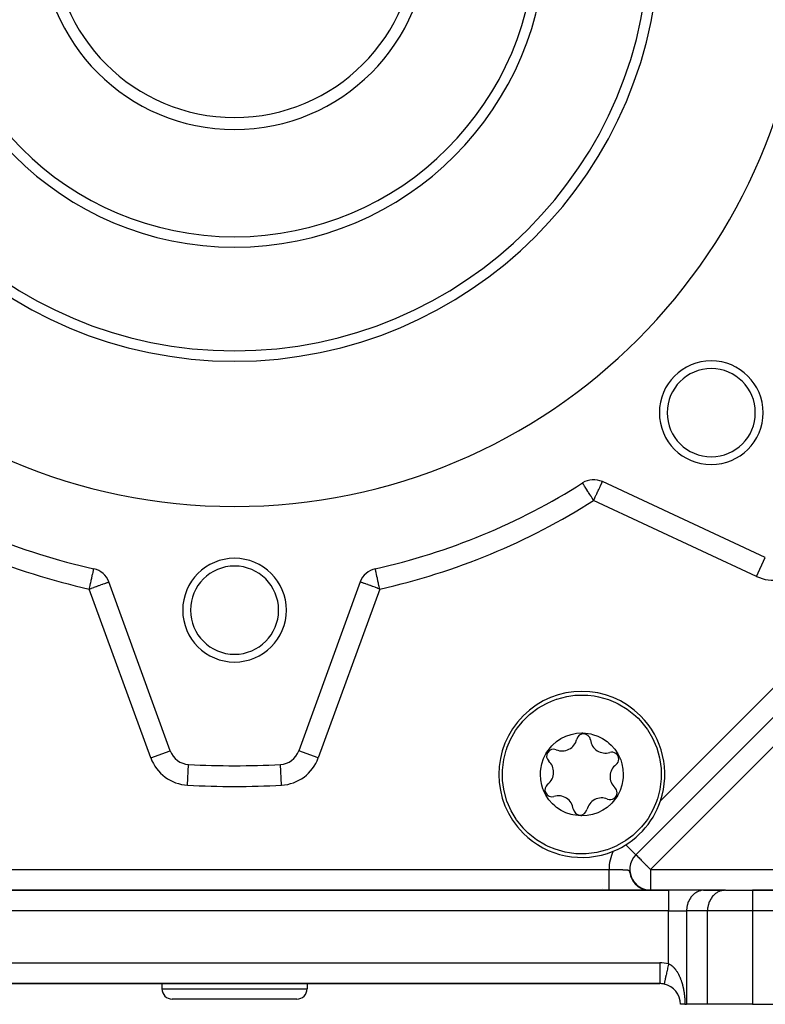
# Model space of a CAD drawing. Units: millimetres. Extents: x 24 to 1070, y -656 to 273.
# Drawn here: x 706 to 778, y -323 to -228 of the extents above; entities that cross this region are included whole.
import ezdxf

# ---------------------------------------------------------------- set-up
doc = ezdxf.new("R2010")
doc.units = ezdxf.units.MM
doc.linetypes.add('DASHED', pattern=[9.652, 8.128, -1.524])
doc.layers.add('nevidi', color=4, linetype='DASHED')

msp = doc.modelspace()

# ---------------------------------------------------------------- linework, layer by layer
at = {"color": 2}
for p, q in [((815.586, -258.499), (765.693, -308.392)), ((815.586, -258.499), (765.693, -308.392)), ((778.174, -279.739), (762.466, -272.414)), ((720.807, -298.371), (714.879, -282.084)), ((739.121, -282.084), (733.193, -298.371)), ((720.805, -298.371), (720.807, -298.371)), ((722.575, -299.686), (722.575, -299.683)), ((765.693, -308.392), (765.628, -308.457)), ((765.628, -308.457), (765.693, -308.392)), ((765.692, -308.39), (765.693, -308.392)), ((764.286, -309.799), (764.285, -309.8)), ((764.285, -309.8), (764.286, -309.799)), ((765.143, -310.269), (765.224, -310.513)), ((765.162, -310.342), (765.25, -310.578)), ((765.207, -310.486), (765.308, -310.706)), ((765.229, -310.524), (765.316, -310.707)), ((765.255, -310.588), (765.347, -310.767)), ((765.294, -310.664), (765.403, -310.856)), ((765.312, -310.713), (765.415, -310.883)), ((765.315, -310.71), (765.435, -310.907)), ((765.357, -310.785), (765.452, -310.932)), ((765.394, -310.848), (765.487, -310.982)), ((765.422, -310.894), (765.523, -311.031)), ((765.428, -310.894), (765.531, -311.037)), ((765.457, -310.939), (765.565, -311.079)), ((765.46, -310.951), (765.561, -311.078)), ((765.488, -310.984), (765.599, -311.12)), ((765.493, -310.998), (765.619, -311.148)), ((765.521, -311.028), (765.617, -311.14)), ((765.532, -311.049), (765.64, -311.17)), ((765.556, -311.073), (765.654, -311.18)), ((765.572, -311.098), (765.682, -311.214)), ((765.577, -311.114), (765.733, -311.27)), ((765.578, -311.094), (765.687, -311.211)), ((765.592, -311.116), (765.691, -311.218)), ((765.61, -311.132), (765.72, -311.244)), ((765.619, -311.148), (765.729, -311.256)), ((765.624, -311.166), (765.78, -311.313)), ((765.643, -311.168), (765.753, -311.276)), ((765.649, -311.185), (765.791, -311.318)), ((765.668, -311.199), (765.768, -311.293)), ((765.672, -311.217), (765.828, -311.354)), ((765.677, -311.204), (765.788, -311.308)), ((765.69, -311.22), (765.806, -311.323)), ((765.698, -311.23), (765.809, -311.329)), ((765.7, -311.237), (765.815, -311.337)), ((765.722, -311.266), (765.878, -311.394)), ((765.739, -311.27), (765.85, -311.363)), ((765.745, -311.28), (765.861, -311.376)), ((765.746, -311.272), (765.841, -311.353)), ((765.756, -311.277), (765.868, -311.371)), ((765.776, -311.3), (765.878, -311.382)), ((765.781, -311.301), (765.899, -311.396)), ((765.781, -311.308), (765.892, -311.396)), ((765.792, -311.322), (765.933, -311.431)), ((765.814, -311.333), (765.915, -311.411)), ((765.817, -311.333), (765.93, -311.42)), ((765.83, -311.35), (765.935, -311.429)), ((765.839, -311.355), (765.953, -311.439)), ((765.846, -311.357), (765.962, -311.443)), ((768.845, -311.806), (685.155, -311.806)), ((685.155, -311.806), (768.845, -311.806)), ((762.438, -311.647), (762.438, -311.647)), ((762.438, -311.647), (762.438, -311.647)), ((765.84, -311.363), (765.958, -311.448)), ((765.868, -311.381), (765.979, -311.46)), ((765.879, -311.384), (765.995, -311.465)), ((765.889, -311.401), (766.008, -311.482)), ((765.891, -311.396), (765.991, -311.465)), ((765.913, -311.41), (766.011, -311.476)), ((765.913, -311.416), (766.024, -311.489)), ((765.931, -311.426), (766.03, -311.491)), ((765.937, -311.428), (766.044, -311.498)), ((765.956, -311.438), (766.067, -311.51)), ((765.961, -311.45), (766.069, -311.518)), ((765.972, -311.454), (766.089, -311.528)), ((765.982, -311.459), (766.078, -311.519)), ((765.988, -311.461), (766.095, -311.527)), ((766.001, -311.475), (766.13, -311.552)), ((766.006, -311.481), (766.115, -311.545)), ((766.008, -311.477), (766.112, -311.539)), ((766.014, -311.478), (766.123, -311.543)), ((766.035, -311.492), (766.151, -311.559)), ((766.044, -311.501), (766.146, -311.559)), ((766.054, -311.509), (766.15, -311.563)), ((766.054, -311.511), (766.162, -311.571)), ((766.065, -311.511), (766.179, -311.575)), ((766.081, -311.523), (766.198, -311.587)), ((766.086, -311.528), (766.212, -311.596)), ((766.096, -311.53), (766.208, -311.59)), ((766.103, -311.541), (766.246, -311.615)), ((766.104, -311.538), (766.216, -311.596)), ((766.129, -311.553), (766.233, -311.606)), ((766.134, -311.552), (766.222, -311.597)), ((766.156, -311.566), (766.251, -311.613)), ((766.16, -311.565), (766.286, -311.625)), ((766.176, -311.574), (766.308, -311.635)), ((766.19, -311.582), (766.295, -311.632)), ((766.194, -311.586), (766.305, -311.638)), ((766.202, -311.587), (766.331, -311.646)), ((766.218, -311.6), (766.339, -311.654)), ((766.219, -311.599), (766.323, -311.646)), ((766.225, -311.6), (766.325, -311.645)), ((766.228, -311.6), (766.354, -311.655)), ((766.253, -311.614), (766.355, -311.658)), ((766.267, -311.619), (766.377, -311.665)), ((766.271, -311.624), (766.36, -311.661)), ((766.285, -311.629), (766.384, -311.67)), ((766.289, -311.629), (766.401, -311.674)), ((766.297, -311.636), (766.397, -311.675)), ((766.306, -311.637), (766.424, -311.683)), ((766.308, -311.639), (766.4, -311.675)), ((766.312, -311.643), (766.404, -311.68)), ((766.337, -311.652), (766.459, -311.696)), ((766.374, -311.667), (766.501, -311.712)), ((766.396, -311.678), (766.524, -311.721)), ((766.397, -311.672), (766.523, -311.714)), ((766.403, -311.677), (766.507, -311.712)), ((766.411, -311.678), (766.54, -311.72)), ((766.43, -311.688), (766.542, -311.723)), ((766.436, -311.687), (766.556, -311.725)), ((766.437, -311.696), (766.56, -311.733)), ((766.449, -311.697), (766.537, -311.724)), ((766.456, -311.694), (766.582, -311.732)), ((766.458, -311.697), (766.554, -311.726)), ((766.458, -311.699), (766.584, -311.738)), ((766.472, -311.7), (766.59, -311.735)), ((766.473, -311.703), (766.591, -311.737)), ((766.492, -311.707), (766.615, -311.742)), ((766.497, -311.716), (766.616, -311.748)), ((766.501, -311.712), (766.615, -311.743)), ((766.514, -311.714), (766.624, -311.744)), ((766.536, -311.727), (766.515, -311.718)), ((766.533, -311.72), (766.649, -311.75)), ((766.548, -311.725), (766.658, -311.752)), ((766.558, -311.734), (766.671, -311.761)), ((766.59, -311.74), (766.726, -311.77)), ((766.597, -311.74), (766.712, -311.766)), ((766.603, -311.74), (766.752, -311.774)), ((766.62, -311.75), (766.728, -311.772)), ((766.627, -311.745), (766.785, -311.776)), ((766.631, -311.747), (766.766, -311.776)), ((766.646, -311.75), (766.799, -311.779)), ((766.646, -311.751), (766.786, -311.78)), ((766.658, -311.754), (766.797, -311.781)), ((766.666, -311.754), (766.804, -311.78)), ((766.67, -311.758), (766.812, -311.784)), ((766.68, -311.757), (766.818, -311.782)), ((766.691, -311.76), (766.823, -311.783)), ((766.702, -311.763), (766.833, -311.784)), ((766.711, -311.765), (766.847, -311.787)), ((766.72, -311.767), (766.852, -311.787)), ((766.736, -311.771), (766.881, -311.791)), ((766.744, -311.772), (766.886, -311.792)), ((766.764, -311.776), (766.89, -311.793)), ((766.774, -311.78), (766.864, -311.792)), ((766.797, -311.783), (766.887, -311.794)), ((766.805, -311.783), (766.919, -311.796)), ((766.819, -311.785), (766.924, -311.796)), ((766.821, -311.786), (766.905, -311.796)), ((766.824, -311.787), (766.919, -311.798)), ((766.829, -311.787), (766.92, -311.797)), ((766.833, -311.788), (766.916, -311.797)), ((766.841, -311.79), (766.924, -311.799)), ((766.843, -311.788), (766.898, -311.794)), ((766.854, -311.79), (766.898, -311.795)), ((766.858, -311.791), (766.942, -311.799)), ((766.864, -311.79), (766.958, -311.8)), ((766.876, -311.793), (766.968, -311.801)), ((766.961, -311.801), (766.941, -311.8)), ((766.974, -311.802), (767.029, -311.804)), ((766.983, -311.802), (767.053, -311.805)), ((766.985, -311.802), (767.041, -311.805)), ((767.022, -311.807), (766.987, -311.803)), ((766.997, -311.803), (767.06, -311.805)), ((766.998, -311.803), (767.025, -311.805)), ((766.998, -311.804), (767.069, -311.806)), ((767.007, -311.804), (767.056, -311.805)), ((767.012, -311.804), (767.067, -311.805)), ((772.309, -311.806), (768.845, -311.806)), ((772.309, -311.806), (772.228, -311.808)), ((772.228, -311.808), (774.249, -311.808)), ((774.33, -311.806), (772.309, -311.806)), ((774.33, -311.806), (774.249, -311.808)), ((774.33, -311.806), (776.928, -311.806)), ((817, -311.806), (776.928, -311.806)), ((776.928, -311.806), (817, -311.806)), ((686, -320.806), (768, -320.806)), ((768, -320.806), (686, -320.806)), ((720, -320.806), (720, -321.306)), ((720, -320.806), (720, -321.306)), ((734, -320.806), (734, -321.306)), ((734, -320.806), (734, -321.306)), ((768, -320.806), (768.019, -320.806)), ((768.019, -320.806), (768, -320.806)), ((768, -320.806), (768.019, -320.806)), ((768.019, -320.806), (768, -320.806)), ((768.423, -320.806), (768.425, -320.806)), ((768.425, -320.806), (768.423, -320.806)), ((768.423, -320.806), (768.425, -320.806)), ((768.423, -320.806), (768.425, -320.806)), ((768.425, -320.806), (768.423, -320.806)), ((768.868, -320.806), (768.87, -320.806)), ((733, -322.306), (721, -322.306)), ((770.423, -322.806), (770, -322.806)), ((770.002, -322.806), (770, -322.806)), ((770.423, -322.806), (770.577, -322.806)), ((772.598, -322.806), (770.577, -322.806)), ((776.928, -322.806), (772.598, -322.806)), ((776.928, -322.806), (822, -322.806))]:
    msp.add_line(p, q, dxfattribs=at)
for points in [[(713.433, -280.818), (713.433, -280.817), (713.434, -280.816)], [(757.553, -293.567), (758.056, -293.379), (758.066, -293.375), (759.049, -293.119), (759.797, -293.015), (760.057, -292.996), (760.889, -292.994), (761.073, -293.006), (761.676, -293.077), (762.078, -293.151), (763.055, -293.428), (763.72, -293.7), (763.987, -293.831), (763.991, -293.833), (764.857, -294.354), (765.651, -294.988), (765.692, -295.025), (765.902, -295.228)], [(755.067, -306.063), (754.827, -305.812), (754.822, -305.806), (754.193, -305.018), (754.158, -304.967), (753.67, -304.147), (753.406, -303.577), (753.267, -303.215), (752.991, -302.238), (752.955, -302.063), (752.846, -301.233), (752.831, -301.001), (752.829, -300.353), (752.835, -300.218), (752.959, -299.21), (753.188, -298.308), (753.215, -298.227), (753.287, -298.021), (753.599, -297.287), (754.103, -296.405), (754.291, -296.136), (754.72, -295.599), (754.789, -295.521), (755.438, -294.881), (755.575, -294.763), (756.245, -294.264), (757.064, -293.79), (757.126, -293.759), (757.553, -293.567)], [(765.902, -295.228), (766.143, -295.479), (766.148, -295.485), (766.776, -296.273), (766.812, -296.324), (767.299, -297.143), (767.563, -297.713), (767.702, -298.075), (767.979, -299.052), (768.014, -299.227), (768.124, -300.058), (768.138, -300.29), (768.141, -300.938), (768.134, -301.073), (768.011, -302.081), (767.781, -302.982), (767.755, -303.064), (767.683, -303.269), (767.371, -304.004), (766.866, -304.885), (766.679, -305.155), (766.25, -305.692), (766.18, -305.77), (765.531, -306.41), (765.394, -306.527), (764.725, -307.027), (763.905, -307.501), (763.843, -307.532), (763.417, -307.724)], [(762.016, -304.341), (761.506, -304.513), (761.01, -304.611), (760.489, -304.645), (760.403, -304.644), (759.63, -304.553), (759.452, -304.51), (758.955, -304.341), (758.486, -304.11), (758.052, -303.82), (757.872, -303.674), (757.658, -303.476), (757.313, -303.082), (757.021, -302.646), (756.848, -302.31), (756.789, -302.176), (756.736, -302.04), (756.621, -301.679), (756.519, -301.165), (756.485, -300.643), (756.496, -300.351), (756.519, -300.121), (756.622, -299.609), (756.79, -299.113), (757.022, -298.643), (757.117, -298.487), (757.599, -297.876), (757.659, -297.814), (758.052, -297.47), (758.472, -297.189), (758.954, -296.95)], [(758.954, -296.95), (759.464, -296.778), (759.96, -296.68), (760.481, -296.645), (760.567, -296.646), (761.34, -296.738), (761.518, -296.781), (762.014, -296.949), (762.483, -297.18), (762.918, -297.471), (763.097, -297.616), (763.311, -297.815), (763.657, -298.208), (763.948, -298.644), (764.122, -298.981), (764.18, -299.115), (764.234, -299.251), (764.349, -299.611), (764.451, -300.126), (764.485, -300.648), (764.474, -300.94), (764.45, -301.17), (764.348, -301.682), (764.18, -302.177), (763.948, -302.647), (763.852, -302.804), (763.371, -303.415), (763.311, -303.476), (762.917, -303.82), (762.497, -304.102), (762.016, -304.341)], [(763.417, -307.724), (762.914, -307.912), (762.903, -307.915), (761.92, -308.171), (761.172, -308.276), (760.912, -308.295), (760.081, -308.296), (759.897, -308.284), (759.293, -308.214), (758.892, -308.14), (757.915, -307.863), (757.25, -307.59), (756.983, -307.46), (756.978, -307.457), (756.112, -306.937), (755.319, -306.303), (755.277, -306.265), (755.067, -306.063)], [(765.169, -310.349), (765.201, -310.446), (765.301, -310.677)], [(765.183, -310.415), (765.278, -310.642), (765.397, -310.855)], [(765.233, -310.557), (765.34, -310.768), (765.48, -310.983)], [(765.262, -310.626), (765.374, -310.829), (765.51, -311.022)], [(765.294, -310.694), (765.411, -310.889), (765.558, -311.084)], [(765.328, -310.761), (765.45, -310.947), (765.6, -311.132), (765.764, -311.295)], [(765.365, -310.827), (765.49, -311.004), (765.639, -311.176)], [(765.404, -310.891), (765.533, -311.06), (765.687, -311.226)], [(765.774, -311.313), (765.929, -311.432), (766.087, -311.532)], [(765.827, -311.358), (765.982, -311.469), (766.137, -311.561), (766.282, -311.631)], [(765.882, -311.402), (766.035, -311.503), (766.187, -311.587), (766.338, -311.655)], [(765.938, -311.443), (766.09, -311.536), (766.239, -311.613), (766.381, -311.673)], [(765.996, -311.483), (766.145, -311.568), (766.291, -311.637), (766.432, -311.692)], [(766.055, -311.52), (766.202, -311.597), (766.344, -311.659)], [(766.116, -311.555), (766.259, -311.625), (766.397, -311.68), (766.528, -311.723), (766.65, -311.755)], [(766.173, -311.577), (766.32, -311.647), (766.452, -311.696)], [(766.177, -311.588), (766.318, -311.65), (766.451, -311.699), (766.577, -311.737), (766.693, -311.764)], [(766.24, -311.619), (766.377, -311.674), (766.505, -311.717)], [(766.357, -311.664), (766.48, -311.708), (766.616, -311.747)], [(766.428, -311.688), (766.549, -311.728), (766.677, -311.76)], [(766.522, -311.719), (766.681, -311.76), (766.821, -311.785)], [(766.531, -311.722), (766.657, -311.755), (766.773, -311.778)], [(766.57, -311.736), (766.675, -311.761), (766.778, -311.78), (766.869, -311.792), (766.945, -311.8)], [(766.576, -311.734), (766.703, -311.765), (766.83, -311.786)], [(766.662, -311.761), (766.784, -311.782), (766.874, -311.794)], [(766.834, -311.791), (766.977, -311.802), (767.032, -311.805)], [(766.952, -311.801), (766.975, -311.802), (767.038, -311.805)], [(767.01, -311.804), (766.994, -311.803), (767.036, -311.805)], [(767.019, -311.804), (767.003, -311.803), (767.051, -311.805)]]:
    msp.add_lwpolyline(points, dxfattribs=at)
for centre, radius, start, end in [((727, -219.806), 55, 180, 0), ((727, -219.806), 40, 180, 0), ((727, -219.806), 30, 180, 0), ((727, -219.806), 18.655, 180, 0), ((727, -219.806), 17.5, 180, 0), ((772.962, -265.768), 5, 0, 180), ((772.962, -265.768), 4.25, 0, 180), ((772.962, -265.768), 5, 180, 0), ((772.962, -265.768), 4.25, 180, 0), ((761.621, -274.227), 2, 65, 122.46344), ((727, -219.806), 62.5, 237.53656, 257.46344), ((727, -219.806), 62.5, 282.53656, 302.46344), ((727, -284.806), 5, 0, 180), ((712.999, -282.768), 2, 20, 77.46344), ((727, -284.806), 4.25, 0, 180), ((741.001, -282.768), 2, 102.53656, 160), ((727, -284.806), 5, 180, 0), ((727, -284.806), 4.25, 180, 0), ((760.485, -300.645), 8, 45, 225), ((760.485, -300.645), 8, 341.48288, 45), ((760.647, -297.399), 0.669, 7.07653, 167.20574), ((758.58, -296.93), 1.45, 247.07653, 347.20574), ((762.75, -297.138), 1.45, 187.07653, 287.20574), ((722.686, -297.686), 2, 200, 266.82952), ((731.314, -297.686), 2, 273.17048, 340), ((757.755, -298.882), 0.669, 67.07653, 227.20574), ((763.377, -299.163), 0.669, 0, 107.20574), ((727, -219.806), 80, 266.82952, 273.17048), ((756.315, -300.437), 1.45, 0, 47.20574), ((764.655, -300.854), 1.45, 127.07653, 227.20574), ((763.377, -299.163), 0.669, 307.07653, 0), ((756.315, -300.437), 1.45, 307.07653, 0), ((757.593, -302.128), 0.669, 127.07653, 287.20574), ((758.22, -304.152), 1.45, 7.07653, 107.20574), ((763.215, -302.409), 0.669, 247.07653, 0), ((763.215, -302.409), 0.669, 0, 47.20574), ((762.389, -304.361), 1.45, 67.07653, 167.20574), ((760.485, -300.645), 8, 292.24822, 341.48288), ((760.323, -303.891), 0.669, 187.07653, 347.20574), ((760.485, -300.645), 8, 225, 292.24822), ((767.108, -309.806), 2, 135, 213.17581), ((767.108, -309.806), 2, 216.04626, 220.08323), ((767.108, -309.806), 2, 231.19542, 234.9074), ((767.108, -309.806), 2, 238.26744, 242.37404), ((767.108, -309.806), 2, 254.09718, 257.3265), ((767.108, -309.806), 2, 261.36075, 264.94795), ((768, -322.806), 2, 77.80002, 90), ((768, -322.806), 2, 0, 77.8), ((721, -321.306), 1, 180, 270), ((733, -321.306), 1, 270, 0)]:
    msp.add_arc(centre, radius, start, end, dxfattribs=at)
at = {"layer": 'nevidi', "color": 7, "linetype": 'Continuous'}
for p, q in [((817, -259.914), (767.108, -309.806)), ((768.071, -303.186), (810.38, -260.877)), ((777.329, -281.551), (761.621, -274.227)), ((777.329, -281.551), (778.173, -279.741)), ((718.927, -299.055), (712.999, -282.768)), ((741.001, -282.768), (735.073, -299.055)), ((718.927, -299.055), (720.805, -298.371)), ((735.073, -299.055), (733.193, -298.371)), ((722.465, -301.68), (722.575, -299.686)), ((731.535, -301.68), (731.425, -299.686)), ((764.72, -307.418), (765.692, -308.39)), ((690.892, -309.816), (763.108, -309.816)), ((765.124, -310.193), (765.137, -310.241)), ((767.108, -309.806), (817, -309.806)), ((767.108, -309.806), (767.108, -311.806)), ((765.68, -311.234), (765.679, -311.235)), ((765.145, -311.768), (765.144, -311.769)), ((768.845, -311.806), (768.845, -313.806)), ((776.928, -311.806), (776.928, -313.806)), ((768.845, -313.806), (685.155, -313.806)), ((768.845, -313.806), (770.577, -313.806)), ((768.845, -318.896), (768.845, -313.806)), ((772.598, -313.806), (770.577, -313.806)), ((770.577, -313.806), (770.577, -322.806)), ((776.928, -313.806), (772.598, -313.806)), ((772.598, -322.806), (772.598, -313.806)), ((817, -313.806), (776.928, -313.806)), ((776.928, -313.806), (776.928, -322.806)), ((686, -318.806), (768, -318.806)), ((768, -318.806), (768, -320.786)), ((768, -320.788), (768, -320.806)), ((720, -321.306), (734, -321.306))]:
    msp.add_line(p, q, dxfattribs=at)
for points in [[(761.621, -274.227), (761.659, -274.146), (761.7, -274.057), (761.777, -273.892), (761.812, -273.817), (761.872, -273.688), (761.893, -273.645), (761.921, -273.584), (762.004, -273.406), (762.024, -273.363), (762.073, -273.257), (762.109, -273.181), (762.12, -273.157), (762.206, -272.972), (762.207, -272.971), (762.214, -272.955), (762.283, -272.807), (762.294, -272.784), (762.303, -272.764), (762.347, -272.669), (762.36, -272.641), (762.37, -272.62), (762.399, -272.559), (762.399, -272.559), (762.425, -272.503), (762.435, -272.481), (762.436, -272.479), (762.443, -272.465), (762.454, -272.44), (762.459, -272.43), (762.462, -272.424), (762.465, -272.416)], [(761.621, -274.227), (761.57, -274.146), (761.48, -274.005), (761.408, -273.893), (761.365, -273.825), (761.339, -273.783), (761.251, -273.645), (761.203, -273.57), (761.142, -273.473), (761.099, -273.406), (761.074, -273.367), (760.965, -273.195), (760.956, -273.181), (760.956, -273.181), (760.849, -273.013), (760.834, -272.99), (760.823, -272.972), (760.756, -272.867), (760.742, -272.844), (760.703, -272.784), (760.679, -272.745), (760.676, -272.741), (760.629, -272.667), (760.618, -272.651), (760.599, -272.62), (760.596, -272.615), (760.576, -272.584), (760.573, -272.579), (760.558, -272.556), (760.553, -272.547), (760.55, -272.543), (760.548, -272.539)], [(712.999, -282.768), (713.017, -282.688), (713.02, -282.676), (713.073, -282.435), (713.078, -282.416), (713.128, -282.188), (713.134, -282.162), (713.172, -281.991), (713.181, -281.95), (713.188, -281.919), (713.231, -281.725), (713.239, -281.692), (713.278, -281.517), (713.285, -281.483), (713.317, -281.338), (713.319, -281.329), (713.326, -281.298), (713.356, -281.164), (713.362, -281.139), (713.376, -281.075), (713.387, -281.026), (713.39, -281.01), (713.402, -280.956), (713.411, -280.915), (713.412, -280.912), (713.416, -280.897), (713.423, -280.864), (713.426, -280.848), (713.427, -280.844), (713.429, -280.835), (713.43, -280.832), (713.432, -280.824), (713.433, -280.819), (713.433, -280.818)], [(741.001, -282.768), (740.983, -282.688), (740.944, -282.512), (740.927, -282.435), (740.887, -282.255), (740.871, -282.188), (740.831, -282.008), (740.828, -281.991), (740.819, -281.95), (740.779, -281.774), (740.769, -281.725), (740.731, -281.558), (740.722, -281.517), (740.688, -281.364), (740.683, -281.338), (740.681, -281.329), (740.651, -281.195), (740.644, -281.164), (740.624, -281.075), (740.619, -281.054), (740.613, -281.026), (740.598, -280.956), (740.595, -280.944), (740.589, -280.915), (740.584, -280.897), (740.578, -280.868), (740.577, -280.864), (740.573, -280.844), (740.571, -280.835), (740.57, -280.832), (740.568, -280.825), (740.568, -280.824), (740.567, -280.819), (740.567, -280.817), (740.566, -280.816)], [(712.999, -282.768), (713.176, -282.704), (713.187, -282.7), (713.219, -282.688), (713.425, -282.613), (713.451, -282.604), (713.666, -282.525), (713.703, -282.512), (713.895, -282.442), (713.914, -282.435), (713.939, -282.426), (714.108, -282.364), (714.153, -282.348), (714.301, -282.294), (714.343, -282.279), (714.471, -282.232), (714.506, -282.22), (714.594, -282.188), (714.614, -282.18), (714.64, -282.171), (714.728, -282.139), (714.744, -282.133), (714.811, -282.109), (714.819, -282.106), (714.862, -282.09), (714.864, -282.089), (714.879, -282.084)], [(741.001, -282.768), (740.824, -282.704), (740.813, -282.7), (740.781, -282.688), (740.575, -282.613), (740.549, -282.604), (740.334, -282.525), (740.297, -282.512), (740.105, -282.442), (740.086, -282.435), (740.061, -282.426), (739.892, -282.364), (739.847, -282.348), (739.699, -282.294), (739.657, -282.279), (739.529, -282.232), (739.494, -282.22), (739.406, -282.188), (739.386, -282.18), (739.36, -282.171), (739.272, -282.139), (739.256, -282.133), (739.189, -282.109), (739.181, -282.106), (739.138, -282.09), (739.136, -282.089), (739.121, -282.084)], [(765.693, -308.392), (765.701, -308.397), (765.707, -308.404), (765.72, -308.417), (765.744, -308.442), (765.754, -308.452), (765.765, -308.464), (765.804, -308.503), (765.806, -308.505), (765.874, -308.573), (765.892, -308.591), (765.969, -308.667), (765.981, -308.679), (766.001, -308.698), (766.092, -308.789), (766.128, -308.826), (766.218, -308.916), (766.247, -308.945), (766.273, -308.972), (766.434, -309.132), (766.439, -309.137), (766.471, -309.169), (766.606, -309.304), (766.666, -309.364), (766.736, -309.434), (766.788, -309.486), (766.921, -309.619), (766.975, -309.673), (767.008, -309.706), (767.108, -309.806)], [(763.108, -309.816), (763.167, -309.816), (763.202, -309.816), (763.205, -309.816), (763.205, -309.816), (763.254, -309.816), (763.268, -309.816), (763.306, -309.816), (763.368, -309.817), (763.406, -309.817), (763.467, -309.817), (763.468, -309.817), (763.505, -309.817), (763.566, -309.817), (763.603, -309.818), (763.664, -309.818), (763.7, -309.818), (763.728, -309.818), (763.76, -309.818), (763.796, -309.818), (763.855, -309.819), (763.89, -309.819), (763.948, -309.819), (763.977, -309.82), (763.982, -309.82), (764.038, -309.82), (764.072, -309.82), (764.126, -309.821), (764.159, -309.821), (764.21, -309.822), (764.212, -309.822), (764.244, -309.822), (764.253, -309.823), (764.293, -309.823), (764.294, -309.823), (764.325, -309.824), (764.332, -309.824), (764.37, -309.824), (764.374, -309.824), (764.404, -309.825), (764.424, -309.825), (764.451, -309.826), (764.479, -309.827), (764.48, -309.827), (764.516, -309.828), (764.524, -309.828), (764.551, -309.829), (764.593, -309.83), (764.614, -309.831), (764.619, -309.831), (764.659, -309.833), (764.683, -309.834), (764.721, -309.836), (764.743, -309.838), (764.776, -309.841), (764.778, -309.841), (764.799, -309.843), (764.832, -309.846), (764.851, -309.849), (764.881, -309.854), (764.898, -309.857), (764.909, -309.86), (764.925, -309.864), (764.941, -309.868), (764.965, -309.878), (764.979, -309.885), (765.001, -309.899), (765.011, -309.907), (765.013, -309.909), (765.032, -309.93), (765.033, -309.93), (765.044, -309.946), (765.047, -309.953), (765.061, -309.979), (765.061, -309.98), (765.071, -310.006), (765.073, -310.012), (765.086, -310.053), (765.088, -310.06), (765.093, -310.076), (765.1, -310.102)], [(763.108, -311.702), (763.108, -311.674), (763.108, -311.673), (763.108, -311.647), (763.108, -311.641), (763.108, -311.639), (763.108, -311.604), (763.108, -311.603), (763.108, -311.564), (763.108, -311.562), (763.108, -311.526), (763.108, -311.521), (763.108, -311.519), (763.108, -311.474), (763.108, -311.472), (763.108, -311.424), (763.108, -311.422), (763.108, -311.374), (763.108, -311.371), (763.108, -311.369), (763.108, -311.315), (763.108, -311.313), (763.108, -311.256), (763.108, -311.254), (763.108, -311.194), (763.108, -311.194), (763.108, -311.192), (763.108, -311.13), (763.108, -311.127), (763.108, -311.063), (763.108, -311.06), (763.108, -310.994), (763.108, -310.991), (763.108, -310.99), (763.108, -310.922), (763.108, -310.919), (763.108, -310.848), (763.108, -310.846), (763.108, -310.773), (763.108, -310.77), (763.108, -310.764), (763.108, -310.695), (763.108, -310.692), (763.108, -310.616), (763.108, -310.613), (763.108, -310.535), (763.108, -310.532), (763.108, -310.522), (763.108, -310.453), (763.108, -310.45), (763.108, -310.37), (763.108, -310.366), (763.108, -310.285), (763.108, -310.282), (763.108, -310.266), (763.108, -310.2), (763.108, -310.197), (763.108, -310.114), (763.108, -310.11), (763.108, -310.027), (763.108, -310.024), (763.108, -310.003), (763.108, -309.94), (763.108, -309.936), (763.108, -309.853), (763.108, -309.849), (763.108, -309.816)], [(763.108, -311.751), (763.108, -311.735), (763.108, -311.729), (763.108, -311.728), (763.108, -311.703)], [(763.108, -311.795), (763.108, -311.788), (763.108, -311.785), (763.108, -311.784), (763.108, -311.77), (763.108, -311.769), (763.108, -311.751)], [(763.108, -311.806), (763.108, -311.802), (763.108, -311.802), (763.108, -311.795)], [(772.228, -311.808), (772.147, -311.815), (771.997, -311.839), (771.918, -311.858), (771.772, -311.905), (771.695, -311.936), (771.556, -312.005), (771.484, -312.048), (771.354, -312.137), (771.288, -312.191), (771.17, -312.3), (771.11, -312.363), (771.005, -312.49), (770.953, -312.562), (770.864, -312.703), (770.821, -312.783), (770.75, -312.936), (770.716, -313.022), (770.663, -313.185), (770.639, -313.275), (770.606, -313.445), (770.593, -313.538), (770.579, -313.712), (770.577, -313.806)], [(774.249, -311.808), (774.168, -311.815), (774.018, -311.839), (773.938, -311.858), (773.793, -311.905), (773.716, -311.936), (773.577, -312.005), (773.505, -312.048), (773.375, -312.137), (773.308, -312.191), (773.19, -312.3), (773.13, -312.363), (773.026, -312.49), (772.974, -312.562), (772.885, -312.703), (772.842, -312.783), (772.77, -312.936), (772.737, -313.022), (772.684, -313.185), (772.66, -313.275), (772.626, -313.445), (772.614, -313.538), (772.6, -313.712), (772.598, -313.806)], [(768.845, -318.896), (768.836, -318.939), (768.808, -319.067), (768.806, -319.077), (768.783, -319.184), (768.754, -319.32), (768.752, -319.326), (768.731, -319.424), (768.702, -319.557), (768.698, -319.577), (768.681, -319.657), (768.654, -319.783), (768.646, -319.816), (768.633, -319.877), (768.608, -319.994), (768.598, -320.039), (768.589, -320.081), (768.566, -320.189), (768.555, -320.241), (768.549, -320.267), (768.528, -320.363), (768.516, -320.419), (768.513, -320.431), (768.496, -320.513), (768.484, -320.569), (768.483, -320.571), (768.469, -320.639), (768.459, -320.684), (768.458, -320.689), (768.448, -320.736), (768.44, -320.769), (768.439, -320.777), (768.433, -320.804), (768.428, -320.825), (768.427, -320.832), (768.424, -320.843), (768.423, -320.85), (768.423, -320.851)], [(768.845, -318.896), (768.856, -318.901), (768.873, -318.908), (768.919, -318.931), (768.936, -318.939), (768.942, -318.943), (768.982, -318.965), (768.999, -318.975), (769.045, -319.004), (769.061, -319.015), (769.106, -319.046), (769.122, -319.058), (769.165, -319.091), (769.18, -319.103), (769.212, -319.13), (769.221, -319.138), (769.235, -319.151), (769.275, -319.187), (769.288, -319.2), (769.325, -319.236), (769.338, -319.249), (769.373, -319.286), (769.385, -319.299), (769.418, -319.337), (769.43, -319.35), (769.461, -319.388), (769.472, -319.401), (769.474, -319.403), (769.503, -319.439), (769.513, -319.453), (769.543, -319.492), (769.553, -319.506), (769.582, -319.546), (769.592, -319.56), (769.619, -319.601), (769.629, -319.616), (769.656, -319.657), (769.666, -319.672), (769.692, -319.714), (769.701, -319.729), (769.726, -319.771), (769.734, -319.786), (769.758, -319.828), (769.766, -319.843), (769.789, -319.885), (769.797, -319.9), (769.819, -319.943), (769.827, -319.958), (769.849, -320.001), (769.856, -320.016), (769.877, -320.06), (769.884, -320.075), (769.904, -320.119), (769.911, -320.134), (769.931, -320.178), (769.937, -320.194), (769.956, -320.237), (769.96, -320.248), (769.962, -320.252), (769.98, -320.296), (769.986, -320.311), (770.003, -320.354), (770.009, -320.37), (770.025, -320.413), (770.031, -320.428), (770.047, -320.472), (770.052, -320.488), (770.068, -320.532), (770.073, -320.548), (770.088, -320.592), (770.094, -320.608), (770.109, -320.654), (770.114, -320.67), (770.128, -320.716), (770.133, -320.733), (770.147, -320.779), (770.152, -320.796), (770.165, -320.843), (770.17, -320.859), (770.175, -320.878), (770.183, -320.906), (770.187, -320.923), (770.2, -320.97), (770.204, -320.987), (770.216, -321.034), (770.22, -321.05), (770.231, -321.098), (770.235, -321.114), (770.246, -321.162), (770.25, -321.179), (770.26, -321.226), (770.264, -321.243), (770.274, -321.291), (770.277, -321.308), (770.287, -321.357), (770.29, -321.374), (770.299, -321.422), (770.302, -321.44), (770.311, -321.489), (770.314, -321.507), (770.322, -321.556), (770.325, -321.574), (770.333, -321.623), (770.336, -321.641), (770.343, -321.691), (770.346, -321.709), (770.353, -321.76), (770.355, -321.778), (770.362, -321.828), (770.364, -321.847), (770.365, -321.851), (770.37, -321.898), (770.372, -321.916), (770.378, -321.967), (770.38, -321.986), (770.385, -322.037), (770.387, -322.055), (770.392, -322.107), (770.393, -322.126), (770.398, -322.178)], [(770.398, -322.178), (770.399, -322.196), (770.403, -322.249), (770.404, -322.267), (770.408, -322.32), (770.409, -322.339), (770.412, -322.391), (770.413, -322.411), (770.415, -322.463), (770.416, -322.482), (770.418, -322.536), (770.419, -322.555), (770.42, -322.608), (770.421, -322.627), (770.422, -322.681), (770.422, -322.7), (770.422, -322.754), (770.423, -322.774), (770.423, -322.806)]]:
    msp.add_lwpolyline(points, dxfattribs=at)
for centre, radius, start, end in [((727, -219.806), 41, 180, 0), ((727, -219.806), 29, 180, 0), ((727, -219.806), 64.5, 237.53656, 257.46344), ((727, -219.806), 64.5, 282.53656, 302.46344), ((779.019, -277.926), 4, 245, 311.82952), ((722.686, -297.686), 4, 200, 266.82952), ((731.314, -297.686), 4, 273.17048, 340), ((727, -219.806), 82, 266.82952, 273.17048), ((767.108, -309.806), 4, 153.95795, 180.14324), ((768, -322.806), 4, 77.8, 90)]:
    msp.add_arc(centre, radius, start, end, dxfattribs=at)

doc.saveas('drawing.dxf')
